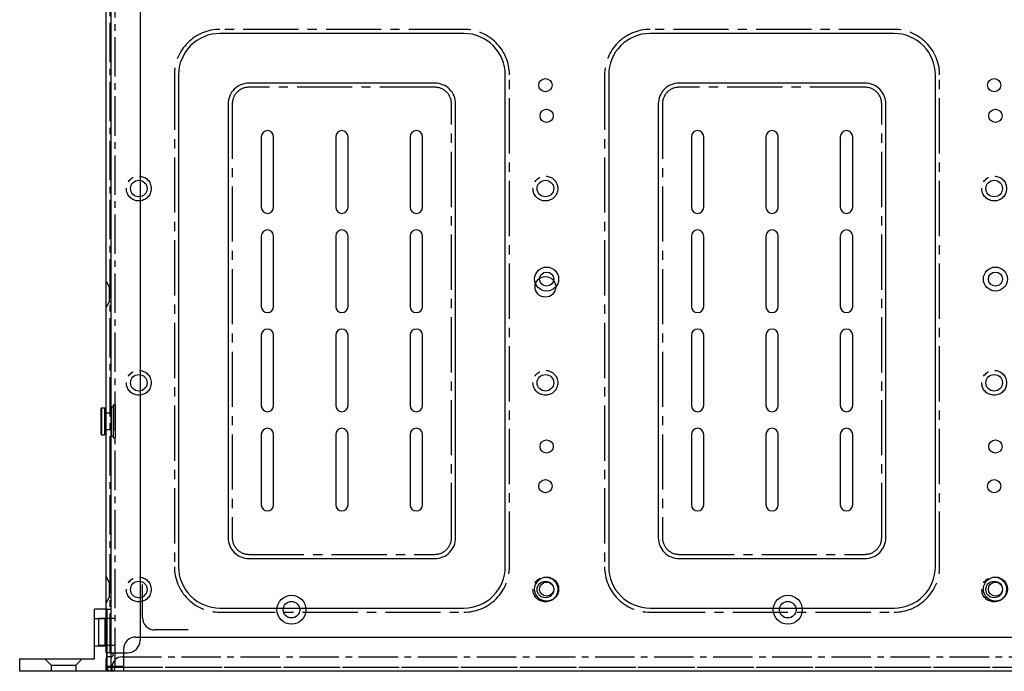
# Model space of a CAD drawing. Units: millimetres. Extents: x 59 to 1612, y 85 to 1528.
# Drawn here: x 618 to 857, y 437 to 595 of the extents above; entities that cross this region are included whole.
import ezdxf

# ---------------------------------------------------------------- set-up
doc = ezdxf.new("R2010")
doc.units = ezdxf.units.MM
doc.linetypes.add('CENTER2', pattern=[28.575, 19.05, -3.175, 3.175, -3.175])

# ---------------------------------------------------------------- blocks, each defined once
blk = doc.blocks.new('A$C4FFB5CEE')
at = {"lineweight": 25}
for p, q in [((0.75, 3.3), (0.95, 3.5)), ((0.75, 3.3), (7.25, 3.3)), ((0.75, 3.3), (0.75, 2.6)), ((0.95, 2.4), (0.75, 2.6)), ((0.95, 3.5), (7.05, 3.5)), ((0.95, 2.4), (7.05, 2.4)), ((2, 2.4), (2, 1)), ((6, 2.4), (6, 1)), ((7.05, 3.5), (7.25, 3.3)), ((7.05, 2.4), (7.25, 2.6)), ((7.25, 3.3), (7.25, 2.6)), ((0, 0.5), (8, 0.5)), ((0, 0.5), (0, 0)), ((0.5, 1), (7.5, 1)), ((0.5, 1), (0.5, 0.5)), ((0.5, 0.5), (7.5, 0.5)), ((7.5, 1), (7.5, 0.5)), ((8, 0.5), (8, 0)), ((0, 0), (8, 0))]:
    blk.add_line(p, q, dxfattribs=at)
blk.add_line((0.75, 2.6), (7.25, 2.6))
blk = doc.blocks.new('A$C115F73CB')
at = {"color": 5}
for p, q in [((0, 4.5), (0, 184)), ((0.8, 92.9), (0, 94.4)), ((0.8, 89.5), (0.8, 92.9)), ((0.8, 92.9), (1, 92.9)), ((0, 88), (0.8, 89.5)), ((0.8, 89.5), (1, 89.5)), ((0.8, 21.4), (0, 22.9)), ((0.8, 18), (0.8, 21.4)), ((0.8, 21.4), (1, 21.4)), ((8.8, 13), (8.8, 21)), ((0, 16.5), (0.8, 18)), ((0.8, 18), (1, 18)), ((19.8, 10), (11.8, 10)), ((1.2, 4.5), (0, 4.5)), ((0, 0), (0, 3)), ((439.6, 0), (0, 0)), ((1.4, 1), (1.4, 0))]:
    blk.add_line(p, q, dxfattribs=at)
at = {"color": 5, "linetype": 'CENTER2', "ltscale": 0.5}
for p, q in [((1, 4.5), (1, 184)), ((3.9, 3.5), (435.7, 3.5)), ((0, 1), (439.6, 1))]:
    blk.add_line(p, q, dxfattribs=at)
at = {"color": 5, "linetype": 'Continuous'}
blk.add_line((1.2, 3.5), (0.5, 3.5), dxfattribs=at)
for centre, radius in [((106.5, 134.4), 1.6), ((215, 134.4), 1.6), ((106.5, 54.4), 1.6), ((215, 54.4), 1.6), ((44.8, 14.9), 3.5), ((44.8, 14.9), 2), ((164.8, 14.9), 3.5), ((164.8, 14.9), 2)]:
    blk.add_circle(centre, radius, dxfattribs=at)
at = {"color": 5}
for centre, radius in [((106.5, 94.9), 2.9), ((215, 94.9), 2.9), ((106.5, 94.9), 1.7), ((215, 94.9), 1.7), ((106.5, 19.9), 2.9), ((106.5, 19.9), 1.7), ((215, 19.9), 2.9), ((215, 19.9), 1.7)]:
    blk.add_circle(centre, radius, dxfattribs=at)
for centre, radius, start, end in [((11.8, 13), 3, 180, 270), ((3.9, 1), 2.5, 90, 180)]:
    blk.add_arc(centre, radius, start, end, dxfattribs=at)
at = {"color": 5, "linetype": 'Continuous'}
for centre, start, end in [((0.5, 3), 90, 180), ((1.2, 4), 270, 90)]:
    blk.add_arc(centre, 0.5, start, end, dxfattribs=at)
blk = doc.blocks.new('A$C737906CB')
for p, q in [((18.1, 3), (18.1, 15)), ((21.1, 15), (18.1, 15)), ((21.1, 15), (21.1, 0)), ((18.1, 12.8), (20.6, 12.8)), ((20.6, 12.8), (21.1, 13.3)), ((20.6, 12.8), (20.6, 6.2)), ((18.1, 6.2), (20.6, 6.2)), ((20.6, 6.2), (21.1, 5.7)), ((0, 3), (18.1, 3)), ((0, 0), (0, 3)), ((7.6, 1.5), (6.1, 3)), ((13.6, 1.5), (15.1, 3)), ((21.1, 0), (0, 0)), ((7.6, 1.5), (13.6, 1.5)), ((7.6, 1.5), (7.6, 0)), ((13.6, 1.5), (13.6, 0))]:
    blk.add_line(p, q)

msp = doc.modelspace()

# ---------------------------------------------------------------- linework, layer by layer
for p, q in [((640.585, 437.186), (640.585, 997.186)), ((647.585, 628.186), (647.585, 444.686)), ((641.585, 449.936), (637.585, 449.936)), ((637.585, 443.436), (637.585, 449.936)), ((639.585, 452.186), (640.585, 452.186)), ((639.585, 438.186), (639.585, 452.186)), ((646.585, 445.486), (1071.785, 445.486)), ((641.585, 443.436), (637.585, 443.436)), ((640.585, 441.686), (644.585, 441.686)), ((643.585, 442.486), (643.585, 437.186)), ((643.585, 438.386), (639.585, 438.386)), ((1074.785, 437.186), (643.585, 437.186))]:
    msp.add_line(p, q)
at = {"linetype": 'CENTER2', "ltscale": 0.5}
for p, q in [((641.585, 438.186), (641.585, 997.186)), ((639.585, 438.186), (641.585, 438.186)), ((643.585, 438.186), (1074.785, 438.186))]:
    msp.add_line(p, q, dxfattribs=at)
at = {"linetype": 'CENTER2', "lineweight": 25, "ltscale": 0.7}
for points in [[(725.885, 592.486), (666.885, 592.486, 0.4142136), (655.885, 581.486), (655.885, 462.486, 0.4142136), (666.885, 451.486), (725.885, 451.486, 0.4142136), (736.885, 462.486), (736.885, 581.486, 0.4142136)], [(829.885, 592.486), (770.885, 592.486, 0.4142136), (759.885, 581.486), (759.885, 462.486, 0.4142136), (770.885, 451.486), (829.885, 451.486, 0.4142136), (840.885, 462.486), (840.885, 581.486, 0.4142136)], [(718.885, 578.486), (673.885, 578.486, 0.4142136), (669.885, 574.486), (669.885, 469.486, 0.4142136), (673.885, 465.486), (718.885, 465.486, 0.4142136), (722.885, 469.486), (722.885, 574.486, 0.4142136)], [(822.885, 578.486), (777.885, 578.486, 0.4142136), (773.885, 574.486), (773.885, 469.486, 0.4142136), (777.885, 465.486), (822.885, 465.486, 0.4142136), (826.885, 469.486), (826.885, 574.486, 0.4142136)]]:
    msp.add_lwpolyline(points, format="xyb", close=True, dxfattribs=at)
for points in [[(725.885, 591.486), (666.885, 591.486, 0.4142136), (656.885, 581.486), (656.885, 462.486, 0.4142136), (666.885, 452.486), (725.885, 452.486, 0.4142136), (735.885, 462.486), (735.885, 581.486, 0.4142136)], [(829.885, 591.486), (770.885, 591.486, 0.4142136), (760.885, 581.486), (760.885, 462.486, 0.4142136), (770.885, 452.486), (829.885, 452.486, 0.4142136), (839.885, 462.486), (839.885, 581.486, 0.4142136)], [(718.885, 579.486), (673.885, 579.486, 0.4142136), (668.885, 574.486), (668.885, 469.486, 0.4142136), (673.885, 464.486), (718.885, 464.486, 0.4142136), (723.885, 469.486), (723.885, 574.486, 0.4142136)], [(822.885, 579.486), (777.885, 579.486, 0.4142136), (772.885, 574.486), (772.885, 469.486, 0.4142136), (777.885, 464.486), (822.885, 464.486, 0.4142136), (827.885, 469.486), (827.885, 574.486, 0.4142136)], [(676.885, 549.486, 1), (679.885, 549.486), (679.885, 566.486, 1), (676.885, 566.486)], [(694.885, 549.486, 1), (697.885, 549.486), (697.885, 566.486, 1), (694.885, 566.486)], [(715.885, 566.486, 1), (712.885, 566.486), (712.885, 549.486, 1), (715.885, 549.486)], [(780.885, 549.486, 1), (783.885, 549.486), (783.885, 566.486, 1), (780.885, 566.486)], [(798.885, 549.486, 1), (801.885, 549.486), (801.885, 566.486, 1), (798.885, 566.486)], [(819.885, 566.486, 1), (816.885, 566.486), (816.885, 549.486, 1), (819.885, 549.486)], [(676.885, 525.486, 1), (679.885, 525.486), (679.885, 542.486, 1), (676.885, 542.486)], [(694.885, 525.486, 1), (697.885, 525.486), (697.885, 542.486, 1), (694.885, 542.486)], [(715.885, 542.486, 1), (712.885, 542.486), (712.885, 525.486, 1), (715.885, 525.486)], [(780.885, 525.486, 1), (783.885, 525.486), (783.885, 542.486, 1), (780.885, 542.486)], [(798.885, 525.486, 1), (801.885, 525.486), (801.885, 542.486, 1), (798.885, 542.486)], [(819.885, 542.486, 1), (816.885, 542.486), (816.885, 525.486, 1), (819.885, 525.486)], [(676.885, 501.486, 1), (679.885, 501.486), (679.885, 518.486, 1), (676.885, 518.486)], [(694.885, 501.486, 1), (697.885, 501.486), (697.885, 518.486, 1), (694.885, 518.486)], [(715.885, 518.486, 1), (712.885, 518.486), (712.885, 501.486, 1), (715.885, 501.486)], [(780.885, 501.486, 1), (783.885, 501.486), (783.885, 518.486, 1), (780.885, 518.486)], [(798.885, 501.486, 1), (801.885, 501.486), (801.885, 518.486, 1), (798.885, 518.486)], [(819.885, 518.486, 1), (816.885, 518.486), (816.885, 501.486, 1), (819.885, 501.486)], [(676.885, 477.486, 1), (679.885, 477.486), (679.885, 494.486, 1), (676.885, 494.486)], [(694.885, 477.486, 1), (697.885, 477.486), (697.885, 494.486, 1), (694.885, 494.486)], [(715.885, 494.486, 1), (712.885, 494.486), (712.885, 477.486, 1), (715.885, 477.486)], [(780.885, 477.486, 1), (783.885, 477.486), (783.885, 494.486, 1), (780.885, 494.486)], [(798.885, 477.486, 1), (801.885, 477.486), (801.885, 494.486, 1), (798.885, 494.486)], [(819.885, 494.486, 1), (816.885, 494.486), (816.885, 477.486, 1), (819.885, 477.486)]]:
    msp.add_lwpolyline(points, format="xyb", close=True)
for centre, radius in [((745.585, 578.987), 1.6), ((854.085, 578.987), 1.6), ((647.285, 553.986), 2), ((745.585, 553.987), 2), ((854.085, 553.987), 2), ((745.585, 530.196), 2.5), ((647.285, 506.986), 2), ((745.585, 506.987), 2), ((854.085, 506.987), 2), ((745.585, 481.986), 1.6), ((854.085, 481.986), 1.6), ((647.285, 456.986), 2), ((745.585, 456.986), 2), ((854.085, 456.986), 2)]:
    msp.add_circle(centre, radius)
at = {"linetype": 'CENTER2', "ltscale": 0.5}
for centre in [(647.285, 553.986), (745.585, 553.987), (854.085, 553.987), (647.285, 506.986), (745.585, 506.987), (854.085, 506.987), (647.285, 456.986), (745.585, 456.986), (854.085, 456.986)]:
    msp.add_circle(centre, 3, dxfattribs=at)
for centre, radius, start, end in [((646.585, 442.486), 3, 90, 180), ((644.585, 444.686), 3, 270, 0), ((640.585, 438.186), 1, 180, 0)]:
    msp.add_arc(centre, radius, start, end)

# ---------------------------------------------------------------- block references
for name, p in [('A$C115F73CB', (639.385, 437.187)), ('A$C737906CB', (618.485, 437.186))]:
    msp.add_blockref(name, p)
at = {"xscale": -1, "rotation": 90.00000000019152}
msp.add_blockref('A$C4FFB5CEE', (641.585, 501.686), dxfattribs=at)

doc.saveas('drawing.dxf')
